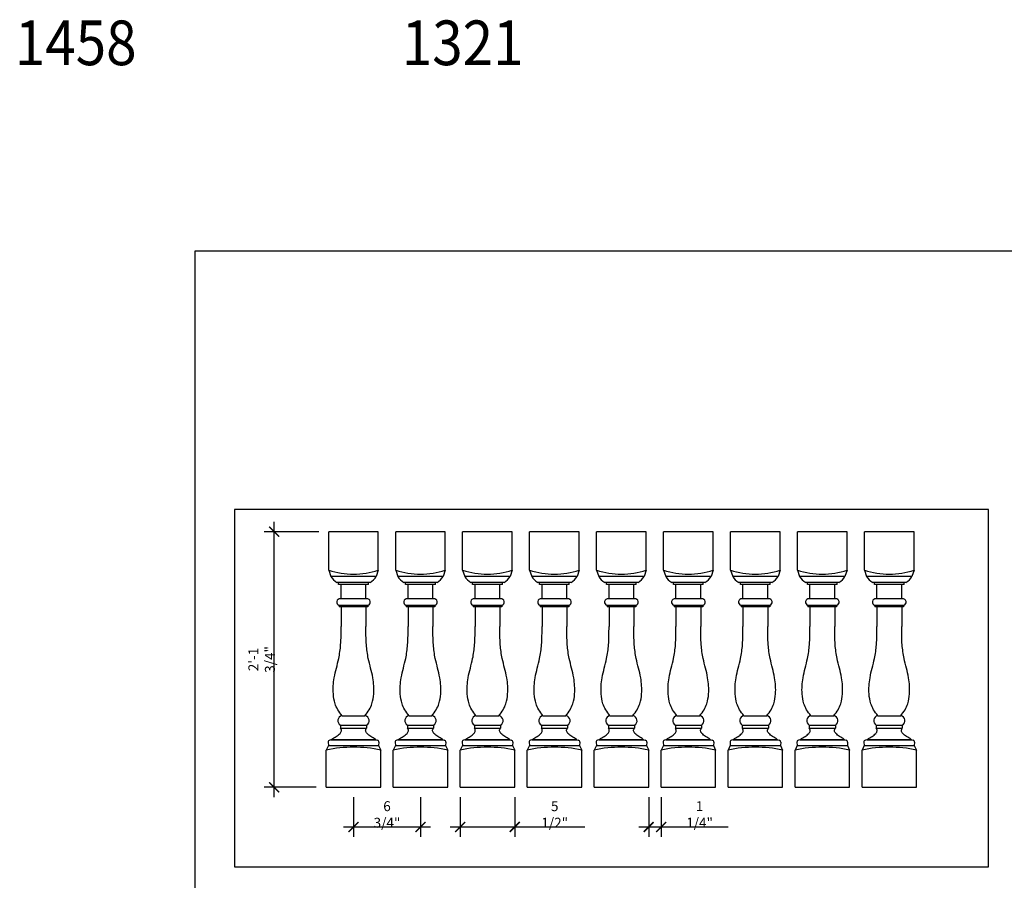
# Model space of a CAD drawing. Units: inches. Extents: x 0 to 1650, y -23 to 1682.
# Drawn here: x 1014 to 1114, y 1152 to 1238 of the extents above; entities that cross this region are included whole.
import ezdxf
from ezdxf.enums import TextEntityAlignment as Align

# ---------------------------------------------------------------- set-up
doc = ezdxf.new("R2010")
doc.units = ezdxf.units.IN
doc.header["$LTSCALE"] = 0.5
doc.header["$MEASUREMENT"] = 0
doc.layers.add('BALUSTER_POST', color=82, linetype='Continuous')
doc.layers.add('DIM', color=141, linetype='Continuous')
doc.layers.add('LABELS', color=250, linetype='Continuous', plot=False)
doc.layers.add('VIEWPORT', color=1, linetype='Continuous', plot=False)
doc.styles.get("Standard").update_dxf_attribs({"font": 'romans.shx', "width": 0.9, "oblique": 15})
doc.dimstyles.new('Standard-AFI$0', dxfattribs={"dimscale": 0, "dimtxt": 0.0625, "dimasz": 0.0625, "dimexe": 0.0625, "dimexo": 0.0625, "dimgap": 0.03125, "dimtad": 1, "dimdec": 4, "dimzin": 3, "dimdsep": 46, "dimlunit": 4, "dimtxsty": 'Standard', "dimblk": 'ARCHTICK', "dimcen": 0.0625, "dimdle": 0.0625, "dimadec": 0, "dimazin": 0, "dimtfac": 0.5, "dimtdec": 4, "dimtofl": 0, "dimtmove": 0, "dimatfit": 3, "dimldrblk": 'ARCHTICK', "dimfxl": 1, "dimfrac": 2, "dimtolj": 1, "dimtzin": 0, "dimarcsym": 0})

# ---------------------------------------------------------------- blocks, each defined once
blk = doc.blocks.new('_ArchTick')
at = {"color": 0, "linetype": 'ByBlock', "const_width": 0.15}
blk.add_lwpolyline([(-0.5, -0.5), (0.5, 0.5)], dxfattribs=at)
blk = doc.blocks.new('*D5')
at = {"layer": 'DEFPOINTS', "color": 0, "transparency": 16777216}
for p in [(1077.75, 1161), (1079, 1161), (1079, 1157)]:
    blk.add_point(p, dxfattribs=at)
at = {"layer": 'DIM', "color": 0, "lineweight": -2, "transparency": 16777216}
for p, q in [((1077.75, 1160), (1077.75, 1156)), ((1079, 1160), (1079, 1156)), ((1076.75, 1157), (1079, 1157)), ((1079, 1157), (1085.763, 1157))]:
    blk.add_line(p, q, dxfattribs=at)
at = {"layer": 'DIM', "color": 0, "lineweight": -2, "transparency": 16777216, "rotation": 180}
blk.add_blockref('_ArchTick', (1077.75, 1157), dxfattribs=at)
at = {"layer": 'DIM', "color": 0, "lineweight": -2, "transparency": 16777216}
blk.add_blockref('_ArchTick', (1079, 1157), dxfattribs=at)
at = {"layer": 'DIM', "color": 0, "transparency": 16777216, "insert": (1082.882, 1158.262), "char_height": 1, "attachment_point": 5}
blk.add_mtext('\\A1;1 1/4"', dxfattribs=at)
blk = doc.blocks.new('*D2')
at = {"layer": 'DEFPOINTS', "color": 0, "transparency": 16777216}
for p in [(1048, 1161), (1054.75, 1161), (1054.75, 1157)]:
    blk.add_point(p, dxfattribs=at)
at = {"layer": 'DIM', "color": 0, "lineweight": -2, "transparency": 16777216}
for p, q in [((1048, 1160), (1048, 1156)), ((1054.75, 1160), (1054.75, 1156)), ((1047, 1157), (1055.75, 1157))]:
    blk.add_line(p, q, dxfattribs=at)
at = {"layer": 'DIM', "color": 0, "lineweight": -2, "transparency": 16777216, "rotation": 180}
blk.add_blockref('_ArchTick', (1048, 1157), dxfattribs=at)
at = {"layer": 'DIM', "color": 0, "lineweight": -2, "transparency": 16777216}
blk.add_blockref('_ArchTick', (1054.75, 1157), dxfattribs=at)
at = {"layer": 'DIM', "color": 0, "transparency": 16777216, "insert": (1051.375, 1158.262), "char_height": 1, "attachment_point": 5}
blk.add_mtext('\\A1;6 3/4"', dxfattribs=at)
blk = doc.blocks.new('*D3')
at = {"layer": 'DEFPOINTS', "color": 0, "transparency": 16777216}
for p in [(1040, 1186.75), (1045.5, 1186.75), (1045.25, 1161)]:
    blk.add_point(p, dxfattribs=at)
at = {"layer": 'DIM', "color": 0, "lineweight": -2, "transparency": 16777216}
for p, q in [((1040, 1160), (1040, 1187.75)), ((1044.5, 1186.75), (1039, 1186.75)), ((1044.25, 1161), (1039, 1161))]:
    blk.add_line(p, q, dxfattribs=at)
for p, rotation in [((1040, 1186.75), 90), ((1040, 1161), 270)]:
    blk.add_blockref('_ArchTick', p, dxfattribs=dict(at, rotation=rotation))
at = {"layer": 'DIM', "color": 0, "transparency": 16777216, "insert": (1038.738, 1173.875), "char_height": 1, "attachment_point": 5, "rotation": 90}
blk.add_mtext('\\A1;2\'-1 3/4"', dxfattribs=at)
blk = doc.blocks.new('*D83')
at = {"layer": 'DEFPOINTS', "color": 0, "transparency": 16777216}
for p in [(1058.75, 1161), (1064.25, 1161), (1064.25, 1157)]:
    blk.add_point(p, dxfattribs=at)
at = {"layer": 'DIM', "color": 0, "lineweight": -2, "transparency": 16777216}
for p, q in [((1058.75, 1160), (1058.75, 1156)), ((1064.25, 1160), (1064.25, 1156)), ((1057.75, 1157), (1064.25, 1157)), ((1064.25, 1157), (1071.305, 1157))]:
    blk.add_line(p, q, dxfattribs=at)
at = {"layer": 'DIM', "color": 0, "lineweight": -2, "transparency": 16777216, "rotation": 180}
blk.add_blockref('_ArchTick', (1058.75, 1157), dxfattribs=at)
at = {"layer": 'DIM', "color": 0, "lineweight": -2, "transparency": 16777216}
blk.add_blockref('_ArchTick', (1064.25, 1157), dxfattribs=at)
at = {"layer": 'DIM', "color": 0, "transparency": 16777216, "insert": (1068.278, 1158.262), "char_height": 1, "attachment_point": 5}
blk.add_mtext('\\A1;5 1/2"', dxfattribs=at)

msp = doc.modelspace()

# ---------------------------------------------------------------- linework, layer by layer
at = {"layer": 'BALUSTER_POST', "linetype": 'Continuous'}
for p, q in [((1050.5, 1186.74998), (1045.5, 1186.74998)), ((1045.5, 1182.87079), (1045.5, 1186.74998)), ((1050.5, 1182.87079), (1050.5, 1186.74998)), ((1052.25, 1182.87079), (1052.25, 1186.74998)), ((1057.25, 1186.74998), (1052.25, 1186.74998)), ((1057.25, 1182.87079), (1057.25, 1186.74998)), ((1064, 1186.74998), (1059, 1186.74998)), ((1059, 1182.87079), (1059, 1186.74998)), ((1064, 1182.87079), (1064, 1186.74998)), ((1070.75, 1186.74998), (1065.75, 1186.74998)), ((1065.75, 1182.87079), (1065.75, 1186.74998)), ((1070.75, 1182.87079), (1070.75, 1186.74998)), ((1077.5, 1186.74998), (1072.5, 1186.74998)), ((1072.5, 1182.87079), (1072.5, 1186.74998)), ((1077.5, 1182.87079), (1077.5, 1186.74998)), ((1084.25, 1186.74998), (1079.25, 1186.74998)), ((1079.25, 1182.87079), (1079.25, 1186.74998)), ((1084.25, 1182.87079), (1084.25, 1186.74998)), ((1091, 1186.74998), (1086, 1186.74998)), ((1086, 1182.87079), (1086, 1186.74998)), ((1091, 1182.87079), (1091, 1186.74998)), ((1097.75, 1186.74998), (1092.75, 1186.74998)), ((1092.75, 1182.87079), (1092.75, 1186.74998)), ((1097.75, 1182.87079), (1097.75, 1186.74998)), ((1099.5, 1182.87079), (1099.5, 1186.74998)), ((1104.5, 1186.74998), (1099.5, 1186.74998)), ((1104.5, 1182.87079), (1104.5, 1186.74998)), ((1050.28584, 1182.24998), (1045.71416, 1182.24998)), ((1057.03584, 1182.24998), (1052.46416, 1182.24998)), ((1063.78584, 1182.24998), (1059.21416, 1182.24998)), ((1070.53584, 1182.24998), (1065.96416, 1182.24998)), ((1077.28584, 1182.24998), (1072.71416, 1182.24998)), ((1084.03584, 1182.24998), (1079.46416, 1182.24998)), ((1090.78584, 1182.24998), (1086.21416, 1182.24998)), ((1097.53584, 1182.24998), (1092.96416, 1182.24998)), ((1104.28584, 1182.24998), (1099.71416, 1182.24998)), ((1049.6748, 1181.62498), (1046.3252, 1181.62498)), ((1046.49995, 1181.43748), (1046.49995, 1181.62498)), ((1049.50005, 1181.43748), (1046.49995, 1181.43748)), ((1046.75, 1179.99998), (1046.75, 1181.43748)), ((1049.25, 1179.99998), (1049.25, 1181.43748)), ((1049.50005, 1181.43748), (1049.50005, 1181.62498)), ((1056.4248, 1181.62498), (1053.0752, 1181.62498)), ((1053.24995, 1181.43748), (1053.24995, 1181.62498)), ((1056.25005, 1181.43748), (1053.24995, 1181.43748)), ((1053.5, 1179.99998), (1053.5, 1181.43748)), ((1056, 1179.99998), (1056, 1181.43748)), ((1056.25005, 1181.43748), (1056.25005, 1181.62498)), ((1063.1748, 1181.62498), (1059.8252, 1181.62498)), ((1059.99995, 1181.43748), (1059.99995, 1181.62498)), ((1063.00005, 1181.43748), (1059.99995, 1181.43748)), ((1060.25, 1179.99998), (1060.25, 1181.43748)), ((1062.75, 1179.99998), (1062.75, 1181.43748)), ((1063.00005, 1181.43748), (1063.00005, 1181.62498)), ((1069.9248, 1181.62498), (1066.5752, 1181.62498)), ((1066.74995, 1181.43748), (1066.74995, 1181.62498)), ((1069.75005, 1181.43748), (1066.74995, 1181.43748)), ((1067, 1179.99998), (1067, 1181.43748)), ((1069.5, 1179.99998), (1069.5, 1181.43748)), ((1069.75005, 1181.43748), (1069.75005, 1181.62498)), ((1076.6748, 1181.62498), (1073.3252, 1181.62498)), ((1073.49995, 1181.43748), (1073.49995, 1181.62498)), ((1076.50005, 1181.43748), (1073.49995, 1181.43748)), ((1073.75, 1179.99998), (1073.75, 1181.43748)), ((1076.25, 1179.99998), (1076.25, 1181.43748)), ((1076.50005, 1181.43748), (1076.50005, 1181.62498)), ((1083.4248, 1181.62498), (1080.0752, 1181.62498)), ((1080.24995, 1181.43748), (1080.24995, 1181.62498)), ((1083.25005, 1181.43748), (1080.24995, 1181.43748)), ((1080.5, 1179.99998), (1080.5, 1181.43748)), ((1083, 1179.99998), (1083, 1181.43748)), ((1083.25005, 1181.43748), (1083.25005, 1181.62498)), ((1090.1748, 1181.62498), (1086.8252, 1181.62498)), ((1086.99995, 1181.43748), (1086.99995, 1181.62498)), ((1090.00005, 1181.43748), (1086.99995, 1181.43748)), ((1087.25, 1179.99998), (1087.25, 1181.43748)), ((1089.75, 1179.99998), (1089.75, 1181.43748)), ((1090.00005, 1181.43748), (1090.00005, 1181.62498)), ((1096.9248, 1181.62498), (1093.5752, 1181.62498)), ((1093.74995, 1181.43748), (1093.74995, 1181.62498)), ((1096.75005, 1181.43748), (1093.74995, 1181.43748)), ((1094, 1179.99998), (1094, 1181.43748)), ((1096.5, 1179.99998), (1096.5, 1181.43748)), ((1096.75005, 1181.43748), (1096.75005, 1181.62498)), ((1103.6748, 1181.62498), (1100.3252, 1181.62498)), ((1100.49995, 1181.43748), (1100.49995, 1181.62498)), ((1103.50005, 1181.43748), (1100.49995, 1181.43748)), ((1100.75, 1179.99998), (1100.75, 1181.43748)), ((1103.25, 1179.99998), (1103.25, 1181.43748)), ((1103.50005, 1181.43748), (1103.50005, 1181.62498)), ((1049.36818, 1179.99998), (1046.63182, 1179.99998)), ((1056.11818, 1179.99998), (1053.38182, 1179.99998)), ((1062.86818, 1179.99998), (1060.13182, 1179.99998)), ((1069.61818, 1179.99998), (1066.88182, 1179.99998)), ((1076.36818, 1179.99998), (1073.63182, 1179.99998)), ((1083.11818, 1179.99998), (1080.38182, 1179.99998)), ((1089.86818, 1179.99998), (1087.13182, 1179.99998)), ((1096.61818, 1179.99998), (1093.88182, 1179.99998)), ((1103.36818, 1179.99998), (1100.63182, 1179.99998)), ((1049.44506, 1179.31248), (1046.55494, 1179.31248)), ((1046.55494, 1179.31248), (1046.55494, 1179.18748)), ((1049.44506, 1179.18748), (1046.55494, 1179.18748)), ((1046.75, 1179.18748), (1046.75, 1177.18748)), ((1049.25, 1179.18748), (1049.25, 1177.18748)), ((1049.44506, 1179.31248), (1049.44506, 1179.18748)), ((1053.30494, 1179.31248), (1053.30494, 1179.18748)), ((1056.19506, 1179.31248), (1053.30494, 1179.31248)), ((1056.19506, 1179.18748), (1053.30494, 1179.18748)), ((1053.5, 1179.18748), (1053.5, 1177.18748)), ((1056, 1179.18748), (1056, 1177.18748)), ((1056.19506, 1179.31248), (1056.19506, 1179.18748)), ((1062.94506, 1179.31248), (1060.05494, 1179.31248)), ((1060.05494, 1179.31248), (1060.05494, 1179.18748)), ((1062.94506, 1179.18748), (1060.05494, 1179.18748)), ((1060.25, 1179.18748), (1060.25, 1177.18748)), ((1062.75, 1179.18748), (1062.75, 1177.18748)), ((1062.94506, 1179.31248), (1062.94506, 1179.18748)), ((1069.69506, 1179.31248), (1066.80494, 1179.31248)), ((1066.80494, 1179.31248), (1066.80494, 1179.18748)), ((1069.69506, 1179.18748), (1066.80494, 1179.18748)), ((1067, 1179.18748), (1067, 1177.18748)), ((1069.5, 1179.18748), (1069.5, 1177.18748)), ((1069.69506, 1179.31248), (1069.69506, 1179.18748)), ((1076.44506, 1179.31248), (1073.55494, 1179.31248)), ((1073.55494, 1179.31248), (1073.55494, 1179.18748)), ((1076.44506, 1179.18748), (1073.55494, 1179.18748)), ((1073.75, 1179.18748), (1073.75, 1177.18748)), ((1076.25, 1179.18748), (1076.25, 1177.18748)), ((1076.44506, 1179.31248), (1076.44506, 1179.18748)), ((1083.19506, 1179.31248), (1080.30494, 1179.31248)), ((1080.30494, 1179.31248), (1080.30494, 1179.18748)), ((1083.19506, 1179.18748), (1080.30494, 1179.18748)), ((1080.5, 1179.18748), (1080.5, 1177.18748)), ((1083, 1179.18748), (1083, 1177.18748)), ((1083.19506, 1179.31248), (1083.19506, 1179.18748)), ((1089.94506, 1179.31248), (1087.05494, 1179.31248)), ((1087.05494, 1179.31248), (1087.05494, 1179.18748)), ((1089.94506, 1179.18748), (1087.05494, 1179.18748)), ((1087.25, 1179.18748), (1087.25, 1177.18748)), ((1089.75, 1179.18748), (1089.75, 1177.18748)), ((1089.94506, 1179.31248), (1089.94506, 1179.18748)), ((1096.69506, 1179.31248), (1093.80494, 1179.31248)), ((1093.80494, 1179.31248), (1093.80494, 1179.18748)), ((1096.69506, 1179.18748), (1093.80494, 1179.18748)), ((1094, 1179.18748), (1094, 1177.18748)), ((1096.5, 1179.18748), (1096.5, 1177.18748)), ((1096.69506, 1179.31248), (1096.69506, 1179.18748)), ((1100.55494, 1179.31248), (1100.55494, 1179.18748)), ((1103.44506, 1179.31248), (1100.55494, 1179.31248)), ((1103.44506, 1179.18748), (1100.55494, 1179.18748)), ((1100.75, 1179.18748), (1100.75, 1177.18748)), ((1103.25, 1179.18748), (1103.25, 1177.18748)), ((1103.44506, 1179.31248), (1103.44506, 1179.18748)), ((1046.84375, 1168.20143), (1049.15625, 1168.20143)), ((1053.59375, 1168.20143), (1055.90625, 1168.20143)), ((1060.34375, 1168.20143), (1062.65625, 1168.20143)), ((1067.09375, 1168.20143), (1069.40625, 1168.20143)), ((1073.84375, 1168.20143), (1076.15625, 1168.20143)), ((1080.59375, 1168.20143), (1082.90625, 1168.20143)), ((1087.34375, 1168.20143), (1089.65625, 1168.20143)), ((1094.09375, 1168.20143), (1096.40625, 1168.20143)), ((1100.84375, 1168.20143), (1103.15625, 1168.20143)), ((1046.6875, 1167.26393), (1049.3125, 1167.26393)), ((1046.6875, 1167.26393), (1046.6875, 1166.95143)), ((1049.3125, 1167.26393), (1049.3125, 1166.95143)), ((1053.4375, 1167.26393), (1053.4375, 1166.95143)), ((1053.4375, 1167.26393), (1056.0625, 1167.26393)), ((1056.0625, 1167.26393), (1056.0625, 1166.95143)), ((1060.1875, 1167.26393), (1062.8125, 1167.26393)), ((1060.1875, 1167.26393), (1060.1875, 1166.95143)), ((1062.8125, 1167.26393), (1062.8125, 1166.95143)), ((1066.9375, 1167.26393), (1069.5625, 1167.26393)), ((1066.9375, 1167.26393), (1066.9375, 1166.95143)), ((1069.5625, 1167.26393), (1069.5625, 1166.95143)), ((1073.6875, 1167.26393), (1076.3125, 1167.26393)), ((1073.6875, 1167.26393), (1073.6875, 1166.95143)), ((1076.3125, 1167.26393), (1076.3125, 1166.95143)), ((1080.4375, 1167.26393), (1083.0625, 1167.26393)), ((1080.4375, 1167.26393), (1080.4375, 1166.95143)), ((1083.0625, 1167.26393), (1083.0625, 1166.95143)), ((1087.1875, 1167.26393), (1089.8125, 1167.26393)), ((1087.1875, 1167.26393), (1087.1875, 1166.95143)), ((1089.8125, 1167.26393), (1089.8125, 1166.95143)), ((1093.9375, 1167.26393), (1096.5625, 1167.26393)), ((1093.9375, 1167.26393), (1093.9375, 1166.95143)), ((1096.5625, 1167.26393), (1096.5625, 1166.95143)), ((1100.6875, 1167.26393), (1100.6875, 1166.95143)), ((1100.6875, 1167.26393), (1103.3125, 1167.26393)), ((1103.3125, 1167.26393), (1103.3125, 1166.95143)), ((1046.6875, 1166.95143), (1049.3125, 1166.95143)), ((1053.4375, 1166.95143), (1056.0625, 1166.95143)), ((1060.1875, 1166.95143), (1062.8125, 1166.95143)), ((1066.9375, 1166.95143), (1069.5625, 1166.95143)), ((1073.6875, 1166.95143), (1076.3125, 1166.95143)), ((1080.4375, 1166.95143), (1083.0625, 1166.95143)), ((1087.1875, 1166.95143), (1089.8125, 1166.95143)), ((1093.9375, 1166.95143), (1096.5625, 1166.95143)), ((1100.6875, 1166.95143), (1103.3125, 1166.95143)), ((1045.47646, 1165.20143), (1050.52354, 1165.20143)), ((1045.726, 1165.76393), (1045.60086, 1165.74269)), ((1045.79017, 1165.82643), (1045.726, 1165.76393)), ((1045.726, 1165.76393), (1050.27399, 1165.76393)), ((1045.79017, 1165.82643), (1050.20982, 1165.82643)), ((1050.20982, 1165.82643), (1050.27399, 1165.76393)), ((1050.27399, 1165.76393), (1050.39914, 1165.74269)), ((1052.22646, 1165.20143), (1057.27354, 1165.20143)), ((1052.476, 1165.76393), (1052.35086, 1165.74269)), ((1052.54017, 1165.82643), (1052.476, 1165.76393)), ((1052.476, 1165.76393), (1057.02399, 1165.76393)), ((1052.54017, 1165.82643), (1056.95982, 1165.82643)), ((1056.95982, 1165.82643), (1057.02399, 1165.76393)), ((1057.02399, 1165.76393), (1057.14914, 1165.74269)), ((1058.97646, 1165.20143), (1064.02354, 1165.20143)), ((1059.226, 1165.76393), (1059.10086, 1165.74269)), ((1059.29017, 1165.82643), (1059.226, 1165.76393)), ((1059.226, 1165.76393), (1063.77399, 1165.76393)), ((1059.29017, 1165.82643), (1063.70982, 1165.82643)), ((1063.70982, 1165.82643), (1063.77399, 1165.76393)), ((1063.77399, 1165.76393), (1063.89914, 1165.74269)), ((1065.72646, 1165.20143), (1070.77354, 1165.20143)), ((1065.976, 1165.76393), (1065.85086, 1165.74269)), ((1066.04017, 1165.82643), (1065.976, 1165.76393)), ((1065.976, 1165.76393), (1070.52399, 1165.76393)), ((1066.04017, 1165.82643), (1070.45982, 1165.82643)), ((1070.45982, 1165.82643), (1070.52399, 1165.76393)), ((1070.52399, 1165.76393), (1070.64914, 1165.74269)), ((1072.47646, 1165.20143), (1077.52354, 1165.20143)), ((1072.726, 1165.76393), (1072.60086, 1165.74269)), ((1072.79017, 1165.82643), (1072.726, 1165.76393)), ((1072.726, 1165.76393), (1077.27399, 1165.76393)), ((1072.79017, 1165.82643), (1077.20982, 1165.82643)), ((1077.20982, 1165.82643), (1077.27399, 1165.76393)), ((1077.27399, 1165.76393), (1077.39914, 1165.74269)), ((1079.22646, 1165.20143), (1084.27354, 1165.20143)), ((1079.476, 1165.76393), (1079.35086, 1165.74269)), ((1079.54017, 1165.82643), (1079.476, 1165.76393)), ((1079.476, 1165.76393), (1084.02399, 1165.76393)), ((1079.54017, 1165.82643), (1083.95982, 1165.82643)), ((1083.95982, 1165.82643), (1084.02399, 1165.76393)), ((1084.02399, 1165.76393), (1084.14914, 1165.74269)), ((1085.97646, 1165.20143), (1091.02354, 1165.20143)), ((1086.226, 1165.76393), (1086.10086, 1165.74269)), ((1086.29017, 1165.82643), (1086.226, 1165.76393)), ((1086.226, 1165.76393), (1090.77399, 1165.76393)), ((1086.29017, 1165.82643), (1090.70982, 1165.82643)), ((1090.70982, 1165.82643), (1090.77399, 1165.76393)), ((1090.77399, 1165.76393), (1090.89914, 1165.74269)), ((1092.72646, 1165.20143), (1097.77354, 1165.20143)), ((1092.976, 1165.76393), (1092.85086, 1165.74269)), ((1093.04017, 1165.82643), (1092.976, 1165.76393)), ((1092.976, 1165.76393), (1097.52399, 1165.76393)), ((1093.04017, 1165.82643), (1097.45982, 1165.82643)), ((1097.45982, 1165.82643), (1097.52399, 1165.76393)), ((1097.52399, 1165.76393), (1097.64914, 1165.74269)), ((1099.47646, 1165.20143), (1104.52354, 1165.20143)), ((1099.726, 1165.76393), (1099.60086, 1165.74269)), ((1099.79017, 1165.82643), (1099.726, 1165.76393)), ((1099.726, 1165.76393), (1104.27399, 1165.76393)), ((1099.79017, 1165.82643), (1104.20982, 1165.82643)), ((1104.20982, 1165.82643), (1104.27399, 1165.76393)), ((1104.27399, 1165.76393), (1104.39914, 1165.74269)), ((1045.25, 1160.99998), (1050.75, 1160.99998)), ((1052, 1160.99998), (1057.5, 1160.99998)), ((1058.75, 1160.99998), (1064.25, 1160.99998)), ((1065.5, 1160.99998), (1071, 1160.99998)), ((1072.25, 1160.99998), (1077.75, 1160.99998)), ((1079, 1160.99998), (1084.5, 1160.99998)), ((1085.75, 1160.99998), (1091.25, 1160.99998)), ((1092.5, 1160.99998), (1098, 1160.99998)), ((1099.25, 1160.99998), (1104.75, 1160.99998))]:
    msp.add_line(p, q, dxfattribs=at)
at = {"layer": 'BALUSTER_POST'}
for p, q in [((1045.5, 1182.87079), (1045.71416, 1182.24998)), ((1050.5, 1182.87079), (1050.28584, 1182.24998)), ((1052.25, 1182.87079), (1052.46416, 1182.24998)), ((1057.25, 1182.87079), (1057.03584, 1182.24998)), ((1059, 1182.87079), (1059.21416, 1182.24998)), ((1064, 1182.87079), (1063.78584, 1182.24998)), ((1065.75, 1182.87079), (1065.96416, 1182.24998)), ((1070.75, 1182.87079), (1070.53584, 1182.24998)), ((1072.5, 1182.87079), (1072.71416, 1182.24998)), ((1077.5, 1182.87079), (1077.28584, 1182.24998)), ((1079.25, 1182.87079), (1079.46416, 1182.24998)), ((1084.25, 1182.87079), (1084.03584, 1182.24998)), ((1086, 1182.87079), (1086.21416, 1182.24998)), ((1091, 1182.87079), (1090.78584, 1182.24998)), ((1092.75, 1182.87079), (1092.96416, 1182.24998)), ((1097.75, 1182.87079), (1097.53584, 1182.24998)), ((1099.5, 1182.87079), (1099.71416, 1182.24998)), ((1104.5, 1182.87079), (1104.28584, 1182.24998)), ((1045.47646, 1165.20143), (1045.25, 1164.74998)), ((1045.44642, 1165.53271), (1045.47646, 1165.20143)), ((1050.55357, 1165.53271), (1050.52354, 1165.20143)), ((1050.52354, 1165.20143), (1050.75, 1164.74998)), ((1052.22646, 1165.20143), (1052, 1164.74998)), ((1052.19642, 1165.53271), (1052.22646, 1165.20143)), ((1057.30357, 1165.53271), (1057.27354, 1165.20143)), ((1057.27354, 1165.20143), (1057.5, 1164.74998)), ((1058.97646, 1165.20143), (1058.75, 1164.74998)), ((1058.94642, 1165.53271), (1058.97646, 1165.20143)), ((1064.05357, 1165.53271), (1064.02354, 1165.20143)), ((1064.02354, 1165.20143), (1064.25, 1164.74998)), ((1065.72646, 1165.20143), (1065.5, 1164.74998)), ((1065.69642, 1165.53271), (1065.72646, 1165.20143)), ((1070.80357, 1165.53271), (1070.77354, 1165.20143)), ((1070.77354, 1165.20143), (1071, 1164.74998)), ((1072.47646, 1165.20143), (1072.25, 1164.74998)), ((1072.44642, 1165.53271), (1072.47646, 1165.20143)), ((1077.55357, 1165.53271), (1077.52354, 1165.20143)), ((1077.52354, 1165.20143), (1077.75, 1164.74998)), ((1079.22646, 1165.20143), (1079, 1164.74998)), ((1079.19642, 1165.53271), (1079.22646, 1165.20143)), ((1084.30357, 1165.53271), (1084.27354, 1165.20143)), ((1084.27354, 1165.20143), (1084.5, 1164.74998)), ((1085.97646, 1165.20143), (1085.75, 1164.74998)), ((1085.94642, 1165.53271), (1085.97646, 1165.20143)), ((1091.05357, 1165.53271), (1091.02354, 1165.20143)), ((1091.02354, 1165.20143), (1091.25, 1164.74998)), ((1092.72646, 1165.20143), (1092.5, 1164.74998)), ((1092.69642, 1165.53271), (1092.72646, 1165.20143)), ((1097.80357, 1165.53271), (1097.77354, 1165.20143)), ((1097.77354, 1165.20143), (1098, 1164.74998)), ((1099.47646, 1165.20143), (1099.25, 1164.74998)), ((1099.44642, 1165.53271), (1099.47646, 1165.20143)), ((1104.55357, 1165.53271), (1104.52354, 1165.20143)), ((1104.52354, 1165.20143), (1104.75, 1164.74998)), ((1045.25, 1160.99998), (1045.25, 1164.74998)), ((1050.75, 1160.99998), (1050.75, 1164.74998)), ((1052, 1160.99998), (1052, 1164.74998)), ((1057.5, 1160.99998), (1057.5, 1164.74998)), ((1058.75, 1160.99998), (1058.75, 1164.74998)), ((1064.25, 1160.99998), (1064.25, 1164.74998)), ((1065.5, 1160.99998), (1065.5, 1164.74998)), ((1071, 1160.99998), (1071, 1164.74998)), ((1072.25, 1160.99998), (1072.25, 1164.74998)), ((1077.75, 1160.99998), (1077.75, 1164.74998)), ((1079, 1160.99998), (1079, 1164.74998)), ((1084.5, 1160.99998), (1084.5, 1164.74998)), ((1085.75, 1160.99998), (1085.75, 1164.74998)), ((1091.25, 1160.99998), (1091.25, 1164.74998)), ((1092.5, 1160.99998), (1092.5, 1164.74998)), ((1098, 1160.99998), (1098, 1164.74998)), ((1099.25, 1160.99998), (1099.25, 1164.74998)), ((1104.75, 1160.99998), (1104.75, 1164.74998))]:
    msp.add_line(p, q, dxfattribs=at)
for centre, radius, start, end in [((1048, 1190.47295), 8.00267, 251.7963422, 288.2036578), ((1047.10634, 1182.99988), 1.58131, 208.3089373, 240.3968925), ((1048.89365, 1182.99988), 1.58131, 299.6031075, 331.6910627), ((1054.75, 1190.47295), 8.00267, 251.7963422, 288.2036578), ((1053.85634, 1182.99988), 1.58131, 208.3089373, 240.3968925), ((1055.64365, 1182.99988), 1.58131, 299.6031075, 331.6910627), ((1061.5, 1190.47295), 8.00267, 251.7963422, 288.2036578), ((1060.60634, 1182.99988), 1.58131, 208.3089373, 240.3968925), ((1062.39365, 1182.99988), 1.58131, 299.6031075, 331.6910627), ((1068.25, 1190.47295), 8.00267, 251.7963422, 288.2036578), ((1067.35634, 1182.99988), 1.58131, 208.3089373, 240.3968925), ((1069.14365, 1182.99988), 1.58131, 299.6031075, 331.6910627), ((1075, 1190.47295), 8.00267, 251.7963422, 288.2036578), ((1074.10634, 1182.99988), 1.58131, 208.3089373, 240.3968925), ((1075.89365, 1182.99988), 1.58131, 299.6031075, 331.6910627), ((1081.75, 1190.47295), 8.00267, 251.7963422, 288.2036578), ((1080.85634, 1182.99988), 1.58131, 208.3089373, 240.3968925), ((1082.64365, 1182.99988), 1.58131, 299.6031075, 331.6910627), ((1088.5, 1190.47295), 8.00267, 251.7963422, 288.2036578), ((1087.60634, 1182.99988), 1.58131, 208.3089373, 240.3968925), ((1089.39365, 1182.99988), 1.58131, 299.6031075, 331.6910627), ((1095.25, 1190.47295), 8.00267, 251.7963422, 288.2036578), ((1094.35634, 1182.99988), 1.58131, 208.3089373, 240.3968925), ((1096.14365, 1182.99988), 1.58131, 299.6031075, 331.6910627), ((1102, 1190.47295), 8.00267, 251.7963422, 288.2036578), ((1101.10634, 1182.99988), 1.58131, 208.3089373, 240.3968925), ((1102.89365, 1182.99988), 1.58131, 299.6031075, 331.6910627), ((1048, 1151.65055), 13.38498, 78.1439092, 101.8560908), ((1054.75, 1151.65055), 13.38498, 78.1439092, 101.8560908), ((1061.5, 1151.65055), 13.38498, 78.1439092, 101.8560908), ((1068.25, 1151.65055), 13.38498, 78.1439092, 101.8560908), ((1075, 1151.65055), 13.38498, 78.1439092, 101.8560908), ((1081.75, 1151.65055), 13.38498, 78.1439092, 101.8560908), ((1088.5, 1151.65055), 13.38498, 78.1439092, 101.8560908), ((1095.25, 1151.65055), 13.38498, 78.1439092, 101.8560908), ((1102, 1151.65055), 13.38498, 78.1439092, 101.8560908)]:
    msp.add_arc(centre, radius, start, end, dxfattribs=at)
at = {"layer": 'BALUSTER_POST', "linetype": 'Continuous'}
for centre, radius, start, end in [((1046.65588, 1179.64924), 0.35156, 86.07563, 253.3146771), ((1049.34412, 1179.64924), 0.35156, 286.6853229, 93.92437), ((1053.40588, 1179.64924), 0.35156, 86.07563, 253.3146771), ((1056.09412, 1179.64924), 0.35156, 286.6853229, 93.92437), ((1060.15588, 1179.64924), 0.35156, 86.07563, 253.3146771), ((1062.84412, 1179.64924), 0.35156, 286.6853229, 93.92437), ((1066.90588, 1179.64924), 0.35156, 86.07563, 253.3146771), ((1069.59412, 1179.64924), 0.35156, 286.6853229, 93.92437), ((1073.65588, 1179.64924), 0.35156, 86.07563, 253.3146771), ((1076.34412, 1179.64924), 0.35156, 286.6853229, 93.92437), ((1080.40588, 1179.64924), 0.35156, 86.07563, 253.3146771), ((1083.09412, 1179.64924), 0.35156, 286.6853229, 93.92437), ((1087.15588, 1179.64924), 0.35156, 86.07563, 253.3146771), ((1089.84412, 1179.64924), 0.35156, 286.6853229, 93.92437), ((1093.90588, 1179.64924), 0.35156, 86.07563, 253.3146771), ((1096.59412, 1179.64924), 0.35156, 286.6853229, 93.92437), ((1100.65588, 1179.64924), 0.35156, 86.07563, 253.3146771), ((1103.34412, 1179.64924), 0.35156, 286.6853229, 93.92437), ((1046.92293, 1167.70646), 0.50126, 99.0885802, 241.9867753), ((1049.07707, 1167.70646), 0.50126, 298.0132247, 80.9114198), ((1053.67293, 1167.70646), 0.50126, 99.0885802, 241.9867753), ((1055.82707, 1167.70646), 0.50126, 298.0132247, 80.9114198), ((1060.42293, 1167.70646), 0.50126, 99.0885802, 241.9867753), ((1062.57707, 1167.70646), 0.50126, 298.0132247, 80.9114198), ((1067.17293, 1167.70646), 0.50126, 99.0885802, 241.9867753), ((1069.32707, 1167.70646), 0.50126, 298.0132247, 80.9114198), ((1073.92293, 1167.70646), 0.50126, 99.0885802, 241.9867753), ((1076.07707, 1167.70646), 0.50126, 298.0132247, 80.9114198), ((1080.67293, 1167.70646), 0.50126, 99.0885802, 241.9867753), ((1082.82707, 1167.70646), 0.50126, 298.0132247, 80.9114198), ((1087.42293, 1167.70646), 0.50126, 99.0885802, 241.9867753), ((1089.57707, 1167.70646), 0.50126, 298.0132247, 80.9114198), ((1094.17293, 1167.70646), 0.50126, 99.0885802, 241.9867753), ((1096.32707, 1167.70646), 0.50126, 298.0132247, 80.9114198), ((1100.92293, 1167.70646), 0.50126, 99.0885802, 241.9867753), ((1103.07707, 1167.70646), 0.50126, 298.0132247, 80.9114198), ((1045.63223, 1165.55784), 0.1875, 99.6323578, 187.7007469), ((1050.36777, 1165.55784), 0.1875, 352.2992531, 80.3676422), ((1052.38223, 1165.55784), 0.1875, 99.6323578, 187.7007469), ((1057.11777, 1165.55784), 0.1875, 352.2992531, 80.3676422), ((1059.13223, 1165.55784), 0.1875, 99.6323578, 187.7007469), ((1063.86777, 1165.55784), 0.1875, 352.2992531, 80.3676422), ((1065.88223, 1165.55784), 0.1875, 99.6323578, 187.7007469), ((1070.61777, 1165.55784), 0.1875, 352.2992531, 80.3676422), ((1072.63223, 1165.55784), 0.1875, 99.6323578, 187.7007469), ((1077.36777, 1165.55784), 0.1875, 352.2992531, 80.3676422), ((1079.38223, 1165.55784), 0.1875, 99.6323578, 187.7007469), ((1084.11777, 1165.55784), 0.1875, 352.2992531, 80.3676422), ((1086.13223, 1165.55784), 0.1875, 99.6323578, 187.7007469), ((1090.86777, 1165.55784), 0.1875, 352.2992531, 80.3676422), ((1092.88223, 1165.55784), 0.1875, 99.6323578, 187.7007469), ((1097.61777, 1165.55784), 0.1875, 352.2992531, 80.3676422), ((1099.63223, 1165.55784), 0.1875, 99.6323578, 187.7007469), ((1104.36777, 1165.55784), 0.1875, 352.2992531, 80.3676422)]:
    msp.add_arc(centre, radius, start, end, dxfattribs=at)
at = {"layer": 'BALUSTER_POST'}
for points in [[(1046.84375, 1168.20143), (1046.41644, 1168.81635), (1046.14394, 1169.41692), (1045.96548, 1170.40751), (1046.0565, 1172.04006), (1046.508, 1173.97218), (1046.70355, 1175.36351), (1046.75, 1177.18748)], [(1049.15625, 1168.20143), (1049.58356, 1168.81635), (1049.85606, 1169.41692), (1050.03452, 1170.40751), (1049.9435, 1172.04006), (1049.492, 1173.97218), (1049.29645, 1175.36351), (1049.25, 1177.18748)], [(1053.59375, 1168.20143), (1053.16644, 1168.81635), (1052.89394, 1169.41692), (1052.71548, 1170.40751), (1052.8065, 1172.04006), (1053.258, 1173.97218), (1053.45355, 1175.36351), (1053.5, 1177.18748)], [(1055.90625, 1168.20143), (1056.33356, 1168.81635), (1056.60606, 1169.41692), (1056.78452, 1170.40751), (1056.6935, 1172.04006), (1056.242, 1173.97218), (1056.04645, 1175.36351), (1056, 1177.18748)], [(1060.34375, 1168.20143), (1059.91644, 1168.81635), (1059.64394, 1169.41692), (1059.46548, 1170.40751), (1059.5565, 1172.04006), (1060.008, 1173.97218), (1060.20355, 1175.36351), (1060.25, 1177.18748)], [(1062.65625, 1168.20143), (1063.08356, 1168.81635), (1063.35606, 1169.41692), (1063.53452, 1170.40751), (1063.4435, 1172.04006), (1062.992, 1173.97218), (1062.79645, 1175.36351), (1062.75, 1177.18748)], [(1067.09375, 1168.20143), (1066.66644, 1168.81635), (1066.39394, 1169.41692), (1066.21548, 1170.40751), (1066.3065, 1172.04006), (1066.758, 1173.97218), (1066.95355, 1175.36351), (1067, 1177.18748)], [(1069.40625, 1168.20143), (1069.83356, 1168.81635), (1070.10606, 1169.41692), (1070.28452, 1170.40751), (1070.1935, 1172.04006), (1069.742, 1173.97218), (1069.54645, 1175.36351), (1069.5, 1177.18748)], [(1073.84375, 1168.20143), (1073.41644, 1168.81635), (1073.14394, 1169.41692), (1072.96548, 1170.40751), (1073.0565, 1172.04006), (1073.508, 1173.97218), (1073.70355, 1175.36351), (1073.75, 1177.18748)], [(1076.15625, 1168.20143), (1076.58356, 1168.81635), (1076.85606, 1169.41692), (1077.03452, 1170.40751), (1076.9435, 1172.04006), (1076.492, 1173.97218), (1076.29645, 1175.36351), (1076.25, 1177.18748)], [(1080.59375, 1168.20143), (1080.16644, 1168.81635), (1079.89394, 1169.41692), (1079.71548, 1170.40751), (1079.8065, 1172.04006), (1080.258, 1173.97218), (1080.45355, 1175.36351), (1080.5, 1177.18748)], [(1082.90625, 1168.20143), (1083.33356, 1168.81635), (1083.60606, 1169.41692), (1083.78452, 1170.40751), (1083.6935, 1172.04006), (1083.242, 1173.97218), (1083.04645, 1175.36351), (1083, 1177.18748)], [(1087.34375, 1168.20143), (1086.91644, 1168.81635), (1086.64394, 1169.41692), (1086.46548, 1170.40751), (1086.5565, 1172.04006), (1087.008, 1173.97218), (1087.20355, 1175.36351), (1087.25, 1177.18748)], [(1089.65625, 1168.20143), (1090.08356, 1168.81635), (1090.35606, 1169.41692), (1090.53452, 1170.40751), (1090.4435, 1172.04006), (1089.992, 1173.97218), (1089.79645, 1175.36351), (1089.75, 1177.18748)], [(1094.09375, 1168.20143), (1093.66644, 1168.81635), (1093.39394, 1169.41692), (1093.21548, 1170.40751), (1093.3065, 1172.04006), (1093.758, 1173.97218), (1093.95355, 1175.36351), (1094, 1177.18748)], [(1096.40625, 1168.20143), (1096.83356, 1168.81635), (1097.10606, 1169.41692), (1097.28452, 1170.40751), (1097.1935, 1172.04006), (1096.742, 1173.97218), (1096.54645, 1175.36351), (1096.5, 1177.18748)], [(1100.84375, 1168.20143), (1100.41644, 1168.81635), (1100.14394, 1169.41692), (1099.96548, 1170.40751), (1100.0565, 1172.04006), (1100.508, 1173.97218), (1100.70355, 1175.36351), (1100.75, 1177.18748)], [(1103.15625, 1168.20143), (1103.58356, 1168.81635), (1103.85606, 1169.41692), (1104.03452, 1170.40751), (1103.9435, 1172.04006), (1103.492, 1173.97218), (1103.29645, 1175.36351), (1103.25, 1177.18748)], [(1045.79017, 1165.82643), (1046.25862, 1166.12478), (1046.64054, 1166.42023), (1046.77606, 1166.67874), (1046.75142, 1166.85109), (1046.6875, 1166.95143)], [(1050.20982, 1165.82643), (1049.74138, 1166.12478), (1049.35946, 1166.42023), (1049.22394, 1166.67874), (1049.24858, 1166.85109), (1049.3125, 1166.95143)], [(1052.54017, 1165.82643), (1053.00862, 1166.12478), (1053.39054, 1166.42023), (1053.52606, 1166.67874), (1053.50142, 1166.85109), (1053.4375, 1166.95143)], [(1056.95982, 1165.82643), (1056.49138, 1166.12478), (1056.10946, 1166.42023), (1055.97394, 1166.67874), (1055.99858, 1166.85109), (1056.0625, 1166.95143)], [(1059.29017, 1165.82643), (1059.75862, 1166.12478), (1060.14054, 1166.42023), (1060.27606, 1166.67874), (1060.25142, 1166.85109), (1060.1875, 1166.95143)], [(1063.70982, 1165.82643), (1063.24138, 1166.12478), (1062.85946, 1166.42023), (1062.72394, 1166.67874), (1062.74858, 1166.85109), (1062.8125, 1166.95143)], [(1066.04017, 1165.82643), (1066.50862, 1166.12478), (1066.89054, 1166.42023), (1067.02606, 1166.67874), (1067.00142, 1166.85109), (1066.9375, 1166.95143)], [(1070.45982, 1165.82643), (1069.99138, 1166.12478), (1069.60946, 1166.42023), (1069.47394, 1166.67874), (1069.49858, 1166.85109), (1069.5625, 1166.95143)], [(1072.79017, 1165.82643), (1073.25862, 1166.12478), (1073.64054, 1166.42023), (1073.77606, 1166.67874), (1073.75142, 1166.85109), (1073.6875, 1166.95143)], [(1077.20982, 1165.82643), (1076.74138, 1166.12478), (1076.35946, 1166.42023), (1076.22394, 1166.67874), (1076.24858, 1166.85109), (1076.3125, 1166.95143)], [(1079.54017, 1165.82643), (1080.00862, 1166.12478), (1080.39054, 1166.42023), (1080.52606, 1166.67874), (1080.50142, 1166.85109), (1080.4375, 1166.95143)], [(1083.95982, 1165.82643), (1083.49138, 1166.12478), (1083.10946, 1166.42023), (1082.97394, 1166.67874), (1082.99858, 1166.85109), (1083.0625, 1166.95143)], [(1086.29017, 1165.82643), (1086.75862, 1166.12478), (1087.14054, 1166.42023), (1087.27606, 1166.67874), (1087.25142, 1166.85109), (1087.1875, 1166.95143)], [(1090.70982, 1165.82643), (1090.24138, 1166.12478), (1089.85946, 1166.42023), (1089.72394, 1166.67874), (1089.74858, 1166.85109), (1089.8125, 1166.95143)], [(1093.04017, 1165.82643), (1093.50862, 1166.12478), (1093.89054, 1166.42023), (1094.02606, 1166.67874), (1094.00142, 1166.85109), (1093.9375, 1166.95143)], [(1097.45982, 1165.82643), (1096.99138, 1166.12478), (1096.60946, 1166.42023), (1096.47394, 1166.67874), (1096.49858, 1166.85109), (1096.5625, 1166.95143)], [(1099.79017, 1165.82643), (1100.25862, 1166.12478), (1100.64054, 1166.42023), (1100.77606, 1166.67874), (1100.75142, 1166.85109), (1100.6875, 1166.95143)], [(1104.20982, 1165.82643), (1103.74138, 1166.12478), (1103.35946, 1166.42023), (1103.22394, 1166.67874), (1103.24858, 1166.85109), (1103.3125, 1166.95143)]]:
    msp.add_spline(points, degree=3, dxfattribs=at)
at = {"layer": 'VIEWPORT'}
for points in [[(1128, 1214.99999), (1032, 1214.99998), (1032, 1100.99998), (1128, 1100.99998)], [(1036, 1152.99998), (1112, 1152.99998), (1112, 1188.99998), (1036, 1188.99998)]]:
    msp.add_lwpolyline(points, close=True, dxfattribs=at)

# ---------------------------------------------------------------- texts
at = {"layer": 'LABELS', "oblique": 15, "width": 0.9}
for s, p in [('1458', (1020, 1235.99998)), ('1321', (1059, 1235.99998))]:
    msp.add_text(s, height=4.5, dxfattribs=at).set_placement(p, align=Align.MIDDLE_CENTER)

# ---------------------------------------------------------------- dimensions: what is measured, and where the dimension line sits
at = {"layer": 'DIM'}
dim = msp.add_linear_dim(base=(1040, 1186.74998), p1=(1045.25, 1160.99998), p2=(1045.5, 1186.74998), angle=90, dimstyle='Standard-AFI$0', override={"dimscale": 16}, dxfattribs=at)
dim.commit()
dim.dimension.update_dxf_attribs({"geometry": '*D3', "text_midpoint": (1038.73809, 1173.87498)})
for base, p1, p2, picture, middle in [((1054.75, 1156.99998), (1048, 1160.99998), (1054.75, 1160.99998), '*D2', (1051.375, 1158.26188)), ((1064.25, 1156.99998), (1058.75, 1160.99998), (1064.25, 1160.99998), '*D83', (1068.27759, 1158.26188)), ((1079, 1156.99998), (1077.75, 1160.99998), (1079, 1160.99998), '*D5', (1082.88168, 1158.26188))]:
    dim = msp.add_linear_dim(base=base, p1=p1, p2=p2, dimstyle='Standard-AFI$0', override={"dimscale": 16}, dxfattribs=at)
    dim.commit()
    dim.dimension.update_dxf_attribs({"geometry": picture, "text_midpoint": middle})

doc.saveas('drawing.dxf')
